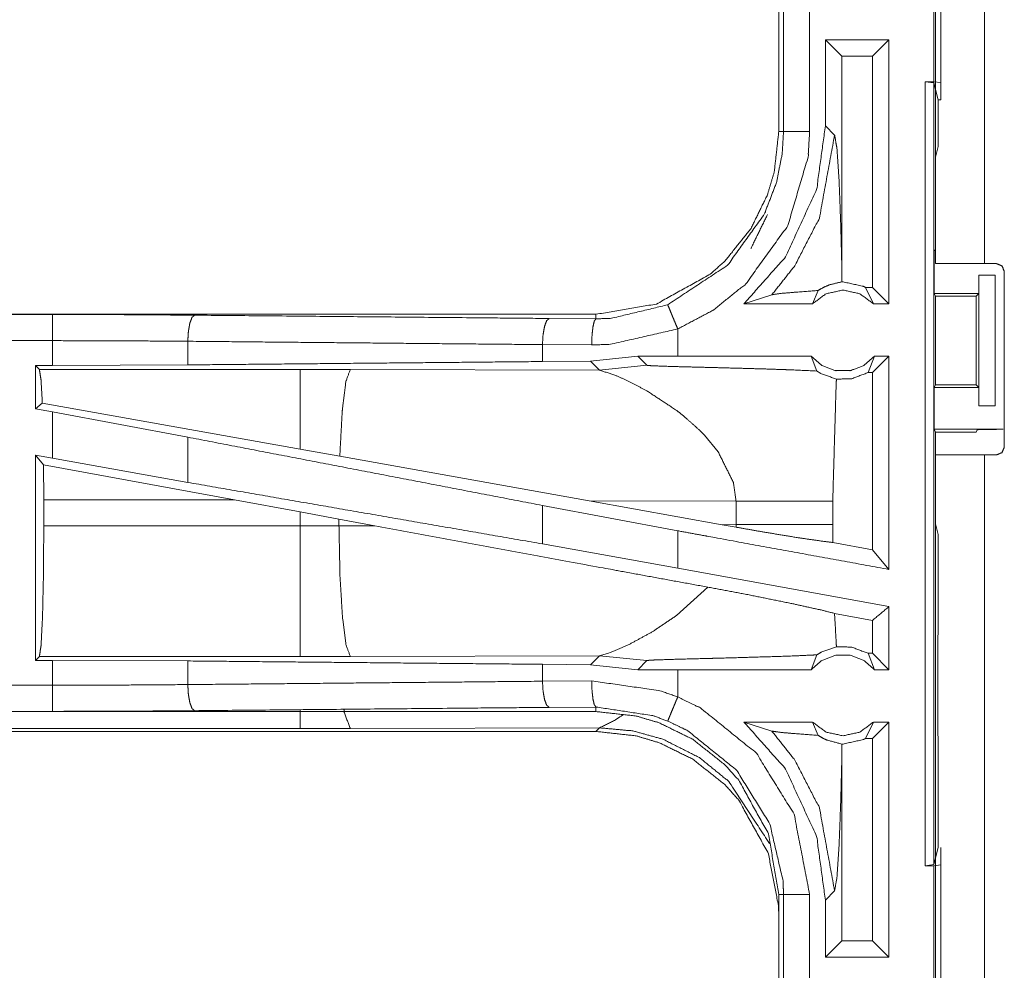
# Model space of a CAD drawing. Units: inches. Extents: x 82 to 151, y 17 to 160.
# Drawn here: x 131 to 133, y 60 to 62 of the extents above; entities that cross this region are included whole.
import ezdxf

# ---------------------------------------------------------------- set-up
doc = ezdxf.new("R2010")
doc.units = ezdxf.units.IN
doc.header["$MEASUREMENT"] = 0
doc.layers.add('CGM', color=7, linetype='Continuous', true_color=0xffffff)

msp = doc.modelspace()

# ---------------------------------------------------------------- linework, layer by layer
at = {"layer": 'CGM', "color": 2, "linetype": 'Continuous', "lineweight": 18}
for p, q in [((132.396, 61.3325), (132.396, 62.7165)), ((132.4895, 62.7165), (132.4895, 61.3325)), ((132.406, 61.9322), (132.406, 61.6788)), ((132.096, 61.8757), (132.096, 61.5853)), ((132.1051, 61.5853), (132.1051, 61.8757)), ((132.3068, 61.7605), (132.1852, 61.7605)), ((132.1852, 61.7605), (132.1852, 61.596)), ((132.1852, 61.7605), (132.2167, 61.7291)), ((132.3068, 61.7605), (132.2754, 61.7291)), ((132.3068, 61.7605), (132.3068, 61.2555)), ((132.2754, 61.7291), (132.2167, 61.7291)), ((132.2167, 61.3244), (132.2167, 61.7291)), ((132.2754, 61.2869), (132.2754, 61.7291)), ((132.3762, 61.6805), (132.3926, 61.6805)), ((132.3762, 61.6805), (132.3929, 61.6784)), ((132.406, 61.6788), (132.3926, 61.6805)), ((132.3929, 61.6784), (132.3929, 60.1826)), ((132.4011, 61.6456), (132.3929, 61.6784)), ((132.406, 61.6456), (132.406, 61.6788)), ((132.4011, 61.6456), (132.406, 61.6456)), ((132.4011, 61.5567), (132.4011, 61.6456)), ((132.2029, 61.5784), (132.1852, 61.596)), ((132.4011, 61.5567), (132.396, 61.5364)), ((132.396, 61.3607), (132.396, 61.5364)), ((132.3934, 61.3555), (132.396, 61.3607)), ((132.3934, 61.3555), (132.3934, 61.2755)), ((132.4895, 61.3325), (132.5126, 61.3325)), ((132.2164, 61.2976), (132.2167, 61.3244)), ((132.4786, 61.3105), (132.4786, 61.2755)), ((132.4789, 61.3105), (132.4786, 61.3105)), ((132.4789, 61.0605), (132.4789, 61.3105)), ((132.4789, 61.3105), (132.51, 61.3105)), ((132.51, 61.3105), (132.51, 61.0605)), ((132.5276, 60.9815), (132.5276, 61.3175)), ((132.0294, 61.2555), (132.0828, 61.2729)), ((132.1605, 61.2555), (132.1712, 61.2811)), ((132.2622, 61.2869), (132.2772, 61.2555)), ((132.2754, 61.2869), (132.2622, 61.2869)), ((132.3068, 61.2555), (132.2754, 61.2869)), ((132.3959, 61.2705), (132.3934, 61.2755)), ((132.3934, 61.2755), (132.4786, 61.2755)), ((132.4786, 61.2755), (132.4735, 61.2705)), ((132.1605, 61.2555), (132.0294, 61.2555)), ((132.3068, 61.2555), (132.2772, 61.2555)), ((132.3959, 61.1005), (132.3959, 61.2705)), ((132.3959, 61.2705), (132.4735, 61.2705)), ((132.4735, 61.2705), (132.4735, 61.1005)), ((131.7462, 61.2355), (126.2147, 61.2355)), ((126.2147, 61.2351), (130.7063, 61.2351)), ((131.7462, 61.2355), (131.7462, 61.2268)), ((131.6568, 61.2275), (131.7462, 61.2268)), ((131.9027, 61.1555), (131.9027, 61.2075)), ((130.9652, 61.1839), (130.9652, 61.1387)), ((131.738, 61.1768), (131.6438, 61.1775)), ((131.6438, 61.1775), (131.6438, 61.1451)), ((131.736, 61.1458), (131.6438, 61.1451)), ((131.8263, 61.1554), (131.736, 61.1458)), ((131.736, 61.1458), (131.7531, 61.1286)), ((131.9027, 61.1555), (131.8263, 61.1554)), ((131.8263, 61.1554), (131.8438, 61.138)), ((132.1582, 61.1555), (132.1688, 61.127)), ((132.267, 61.1241), (132.2795, 61.1555)), ((132.3068, 61.1555), (132.2754, 61.1241)), ((132.3068, 61.1555), (132.2795, 61.1555)), ((130.6739, 61.1375), (130.7063, 61.1375)), ((130.6739, 61.1375), (130.6739, 61.0549)), ((130.6812, 61.1302), (130.6739, 61.1375)), ((131.1804, 61.1302), (130.6812, 61.1302)), ((130.9652, 61.1387), (130.7063, 61.1375)), ((131.2762, 61.1301), (131.1804, 61.1302)), ((131.7531, 61.1286), (131.2762, 61.1301)), ((131.7531, 61.1286), (131.8438, 61.138)), ((132.2754, 61.1241), (132.267, 61.1241)), ((132.2754, 60.7851), (132.2754, 61.1241)), ((132.3959, 61.1005), (132.3934, 61.0955)), ((132.3934, 61.0955), (132.3934, 61.0155)), ((132.3934, 61.0955), (132.4786, 61.0955)), ((132.3959, 61.1005), (132.4735, 61.1005)), ((132.4735, 61.1005), (132.4786, 61.0955)), ((132.4786, 61.0955), (132.4786, 61.0605)), ((130.6868, 61.0656), (130.6739, 61.0549)), ((131.1804, 60.9775), (130.6868, 61.0656)), ((130.6739, 61.0549), (130.7063, 61.0489)), ((130.7063, 60.96), (130.7063, 61.0489)), ((130.9652, 61.0004), (130.7063, 61.0489)), ((132.4786, 61.0605), (132.4789, 61.0605)), ((132.51, 61.0605), (132.4789, 61.0605)), ((132.3934, 61.0155), (132.396, 61.0103)), ((132.3934, 61.0155), (132.5257, 61.0155)), ((132.396, 60.8346), (132.396, 61.0103)), ((132.396, 61.0103), (132.4735, 61.0103)), ((132.4757, 61.0146), (132.4735, 61.0103)), ((130.9652, 61.0004), (130.9652, 60.9139)), ((131.9538, 61.0043), (131.9802, 60.9721)), ((131.256, 60.964), (131.1804, 60.9775)), ((130.6739, 60.9659), (130.6739, 60.5735)), ((130.6893, 60.9475), (130.6739, 60.9659)), ((130.6739, 60.9659), (130.7063, 60.96)), ((130.9652, 60.9139), (130.7063, 60.96)), ((131.7329, 60.8788), (131.256, 60.964)), ((132.396, 59.5825), (132.396, 60.9665)), ((132.4895, 60.9665), (132.4895, 59.5825)), ((132.4895, 60.9665), (132.5126, 60.9665)), ((130.6893, 60.9475), (130.6896, 60.8804)), ((131.0544, 60.8804), (130.6893, 60.9475)), ((130.6896, 60.8306), (130.6896, 60.8804)), ((130.6896, 60.8804), (131.0544, 60.8804)), ((131.0544, 60.8804), (131.1804, 60.8574)), ((131.7329, 60.8788), (132.0144, 60.8779)), ((131.7329, 60.8788), (131.9877, 60.833)), ((132.0144, 60.8779), (132.0144, 60.8331)), ((132.1993, 60.8331), (132.1993, 60.8779)), ((131.1804, 60.8574), (131.2545, 60.8437)), ((131.1804, 60.8574), (131.1804, 60.8306)), ((131.9027, 60.8213), (131.6438, 60.8698)), ((131.6438, 60.8698), (131.6438, 60.7963)), ((131.2545, 60.8307), (131.2545, 60.8437)), ((131.2545, 60.8437), (131.323, 60.831)), ((131.1804, 60.8306), (130.6896, 60.8306)), ((131.323, 60.831), (131.2545, 60.8307)), ((131.9027, 60.7501), (131.9027, 60.8213)), ((132.0144, 60.8331), (131.9877, 60.833)), ((132.0143, 60.8282), (131.9877, 60.833)), ((132.0144, 60.8331), (132.0143, 60.8282)), ((132.1994, 60.799), (132.1993, 60.8331)), ((132.396, 60.8346), (132.4011, 60.8143)), ((132.4011, 60.6257), (132.4011, 60.8143)), ((131.9027, 60.7501), (131.6438, 60.7963)), ((132.2754, 60.7851), (132.1994, 60.799)), ((132.3068, 60.7474), (132.2754, 60.7851)), ((132.3068, 60.6762), (131.9027, 60.7501)), ((131.96, 60.7136), (131.9006, 60.6595)), ((132.3068, 60.6762), (132.3068, 60.5555)), ((132.2754, 60.65), (132.2028, 60.6633)), ((132.2754, 60.5869), (132.2754, 60.65)), ((132.4007, 60.6186), (132.4011, 60.6257)), ((132.4007, 60.5886), (132.4007, 60.6186)), ((131.811, 60.6046), (131.7831, 60.5921)), ((130.6739, 60.5735), (130.6812, 60.5808)), ((130.6812, 60.5808), (131.1804, 60.5808)), ((131.2762, 60.5809), (131.7531, 60.5824)), ((131.7531, 60.5824), (131.736, 60.5652)), ((131.757, 60.5831), (131.7531, 60.5824)), ((131.7531, 60.5824), (131.8438, 60.573)), ((131.7681, 60.5864), (131.757, 60.5831)), ((131.7751, 60.589), (131.7681, 60.5864)), ((131.7831, 60.5921), (131.7751, 60.589)), ((132.1582, 60.5555), (132.1688, 60.584)), ((132.267, 60.5869), (132.2795, 60.5555)), ((132.2754, 60.5869), (132.267, 60.5869)), ((132.3068, 60.5555), (132.2754, 60.5869)), ((132.4001, 60.5827), (132.4007, 60.5886)), ((132.4001, 60.4683), (132.4001, 60.5827)), ((130.7063, 60.5735), (130.6739, 60.5735)), ((130.7063, 60.5259), (130.7063, 60.5735)), ((130.7063, 60.5735), (130.9652, 60.5723)), ((130.9652, 60.5723), (130.9652, 60.5271)), ((131.6438, 60.5659), (131.6438, 60.5335)), ((131.6438, 60.5659), (131.736, 60.5652)), ((131.736, 60.5652), (131.8263, 60.5556)), ((131.8263, 60.5556), (131.8438, 60.573)), ((131.9027, 60.5555), (131.8263, 60.5556)), ((131.9027, 60.5035), (131.9027, 60.5555)), ((132.3068, 60.5555), (132.2795, 60.5555)), ((131.6438, 60.5335), (131.738, 60.5342)), ((131.7462, 60.4842), (131.6568, 60.4835)), ((131.7462, 60.4755), (131.7462, 60.4842)), ((125.9708, 60.4759), (130.7063, 60.4759)), ((131.7462, 60.4755), (125.9708, 60.4755)), ((132.4007, 60.4624), (132.4001, 60.4683)), ((132.4007, 60.4324), (132.4007, 60.4624)), ((131.1804, 60.4428), (125.9762, 60.4428)), ((131.7531, 60.4444), (131.2762, 60.443)), ((131.7462, 60.4375), (131.7531, 60.4444)), ((132.0294, 60.4555), (132.0828, 60.4381)), ((132.1605, 60.4555), (132.0294, 60.4555)), ((132.1605, 60.4555), (132.1712, 60.4299)), ((132.2622, 60.4241), (132.2772, 60.4555)), ((132.3068, 60.4555), (132.2754, 60.4241)), ((132.3068, 60.4555), (132.2772, 60.4555)), ((132.3068, 60.4555), (132.3068, 60.0055)), ((125.9708, 60.4375), (131.7462, 60.4375)), ((132.2754, 60.4241), (132.2622, 60.4241)), ((132.2754, 60.0369), (132.2754, 60.4241)), ((132.4007, 60.4324), (132.4011, 60.4253)), ((132.4011, 60.2154), (132.4011, 60.4253)), ((132.2167, 60.3866), (132.2164, 60.4134)), ((132.2167, 60.0369), (132.2167, 60.3866)), ((132.3929, 60.1826), (132.4011, 60.2154)), ((132.406, 60.1822), (132.406, 60.2154)), ((132.3929, 60.1826), (132.3762, 60.1805)), ((132.3762, 60.1805), (132.3926, 60.1805)), ((132.3926, 60.1805), (132.406, 60.1822)), ((132.406, 60.1822), (132.406, 59.9288)), ((132.096, 60.1257), (132.096, 59.8353)), ((132.1051, 59.8353), (132.1051, 60.1257)), ((132.1852, 60.115), (132.2029, 60.1326)), ((132.1852, 60.115), (132.1852, 60.0055)), ((132.1852, 60.0055), (132.2167, 60.0369)), ((132.2754, 60.0369), (132.2167, 60.0369)), ((132.3068, 60.0055), (132.2754, 60.0369)), ((132.3068, 60.0055), (132.1852, 60.0055))]:
    msp.add_line(p, q, dxfattribs=at)
for points, knots in [([(132.3926, 61.6805), (132.3926, 61.7455), (132.3926, 61.8705), (132.3926, 61.9305)], [0, 0, 0.26, 0.76, 1, 1]), ([(132.1551, 61.8757), (132.1551, 61.8105), (132.1551, 61.5853)], [0, 0, 0.224546, 1, 1]), ([(132.3762, 60.1805), (132.3762, 60.8555), (132.3762, 61.6805)], [0, 0, 0.45, 1, 1]), ([(132.1852, 61.596), (132.1685, 61.4745), (132.1091, 61.3456), (132.0294, 61.2555)], [0, 0, 0.318751, 0.687358, 1, 1]), ([(132.096, 61.5853), (132.0875, 61.5084), (132.0744, 61.4642), (132.0429, 61.3999), (131.9936, 61.3379), (131.9648, 61.3122), (131.862, 61.2552), (131.7462, 61.2355)], [0, 0, 0.141126, 0.225349, 0.356101, 0.500587, 0.571052, 0.785525, 1, 1]), ([(131.8835, 61.2537), (131.9979, 61.3294), (132.0684, 61.4271), (132.0916, 61.4874), (132.1026, 61.5426), (132.1051, 61.5853)], [0, 0, 0.325589, 0.611527, 0.764978, 0.898497, 1, 1]), ([(132.1551, 61.5853), (132.1522, 61.5367), (132.1133, 61.4051), (132.033, 61.2937), (131.9702, 61.2431), (131.9027, 61.2075)], [0, 0, 0.101438, 0.387247, 0.673057, 0.840976, 1, 1]), ([(132.0828, 61.2729), (132.1266, 61.3282), (132.1737, 61.4196), (132.2029, 61.5784)], [0, 0, 0.210584, 0.517915, 1, 1]), ([(132.096, 61.5853), (132.0992, 61.5853), (132.1038, 61.5853), (132.1051, 61.5853)], [0, 0, 0.351852, 0.851852, 1, 1]), ([(132.1551, 61.5853), (132.1457, 61.5853), (132.1284, 61.5853), (132.1149, 61.5853), (132.1073, 61.5853), (132.1051, 61.5853)], [0, 0, 0.187386, 0.535053, 0.804535, 0.956998, 1, 1]), ([(132.2167, 61.3244), (132.2147, 61.4044), (132.2115, 61.4911), (132.2074, 61.5526), (132.2051, 61.5655), (132.2029, 61.5784)], [0, 0, 0.314397, 0.655025, 0.897375, 0.948696, 1, 1]), ([(132.0429, 61.3619), (132.0429, 61.3619), (132.0744, 61.4262)], [0, 0, 0.000091, 1, 1]), ([(132.4895, 61.3325), (132.4234, 61.3325), (132.396, 61.3325)], [0, 0, 0.707144, 1, 1]), ([(132.5276, 61.3175), (132.5232, 61.3281), (132.5179, 61.3303), (132.5126, 61.3325)], [0, 0, 0.500185, 0.750038, 1, 1]), ([(132.2164, 61.2976), (132.1934, 61.292), (132.1823, 61.2874), (132.1712, 61.2811)], [0, 0, 0.487465, 0.735587, 1, 1]), ([(132.2164, 61.2976), (132.2176, 61.2976), (132.2189, 61.2976), (132.2578, 61.2891), (132.2622, 61.2869)], [0, 0, 0.025917, 0.051836, 0.895567, 1, 1]), ([(132.0828, 61.2729), (132.1009, 61.2755), (132.1272, 61.2777), (132.1712, 61.2811)], [0, 0, 0.205881, 0.502524, 1, 1]), ([(132.2772, 61.2555), (132.2513, 61.2748), (132.2189, 61.2819), (132.1865, 61.2748), (132.1605, 61.2555)], [0, 0, 0.247021, 0.500049, 0.752979, 1, 1]), ([(131.7462, 61.2268), (131.7762, 61.2279), (131.8835, 61.2537)], [0, 0, 0.213908, 1, 1]), ([(131.9027, 61.2075), (131.8991, 61.2161), (131.8955, 61.2248), (131.8924, 61.2322), (131.8894, 61.2396), (131.8852, 61.2497), (131.8835, 61.2537)], [0, 0, 0.187385, 0.374869, 0.534815, 0.694981, 0.914014, 1, 1]), ([(130.7063, 61.1851), (130.7063, 61.1945), (130.7063, 61.2119), (130.7063, 61.2253), (130.7063, 61.2329), (130.7063, 61.2351)], [0, 0, 0.187362, 0.534853, 0.80456, 0.957003, 1, 1]), ([(130.7063, 61.2351), (130.8434, 61.2348), (130.9781, 61.2338)], [0, 0, 0.504283, 1, 1]), ([(130.9652, 61.1839), (130.9657, 61.1932), (130.9663, 61.2026), (130.9677, 61.2106), (130.9691, 61.2186), (130.9712, 61.2241), (130.9732, 61.2296), (130.9757, 61.2317), (130.9781, 61.2338)], [0, 0, 0.176385, 0.352908, 0.505644, 0.658458, 0.768452, 0.878359, 0.939128, 1, 1]), ([(130.9781, 61.2338), (131.49, 61.2291), (131.6568, 61.2275)], [0, 0, 0.754307, 1, 1]), ([(131.6568, 61.2275), (131.6544, 61.2254), (131.6519, 61.2232), (131.6478, 61.2123), (131.6464, 61.2043), (131.645, 61.1963), (131.6438, 61.1775)], [0, 0, 0.060766, 0.121636, 0.341555, 0.494285, 0.647093, 1, 1]), ([(131.738, 61.1768), (131.7387, 61.1956), (131.7396, 61.2036), (131.7405, 61.2116), (131.7431, 61.2225), (131.7447, 61.2247), (131.7462, 61.2268)], [0, 0, 0.36486, 0.521536, 0.67824, 0.897264, 0.948706, 1, 1]), ([(131.9027, 61.2075), (131.774, 61.1781), (131.738, 61.1768)], [0, 0, 0.785656, 1, 1]), ([(126.2147, 61.1851), (128.896, 61.1851), (130.7063, 61.1851)], [0, 0, 0.59695, 1, 1]), ([(130.7063, 61.1375), (130.7063, 61.1432), (130.7063, 61.167), (130.7063, 61.1851)], [0, 0, 0.118878, 0.618878, 1, 1]), ([(130.9652, 61.1839), (130.8369, 61.1848), (130.7063, 61.1851)], [0, 0, 0.495704, 1, 1]), ([(131.6438, 61.1775), (131.3033, 61.1807), (130.9652, 61.1839)], [0, 0, 0.501688, 1, 1]), ([(131.6438, 61.1451), (131.3033, 61.1419), (130.9652, 61.1387)], [0, 0, 0.501688, 1, 1]), ([(132.1582, 61.1555), (131.966, 61.1555), (131.9027, 61.1555)], [0, 0, 0.752089, 1, 1]), ([(132.1582, 61.1555), (132.1787, 61.1376), (132.2049, 61.1277), (132.2189, 61.1277), (132.2329, 61.1277), (132.259, 61.1376), (132.2795, 61.1555)], [0, 0, 0.196463, 0.398779, 0.499956, 0.601133, 0.803537, 1, 1]), ([(132.3068, 61.1555), (132.3068, 61.0055), (132.3068, 60.8014), (132.3068, 60.7474)], [0, 0, 0.367546, 0.867546, 1, 1]), ([(130.6812, 61.1302), (130.6828, 61.1197), (130.6844, 61.1091), (130.6868, 61.0656)], [0, 0, 0.164846, 0.329723, 1, 1]), ([(131.1804, 61.1302), (131.1804, 61.1187), (131.1804, 61.0776), (131.1804, 61.0128), (131.1804, 60.9775)], [0, 0, 0.075877, 0.345027, 0.769172, 1, 1]), ([(131.2762, 61.1301), (131.2677, 61.1069), (131.2611, 61.0539), (131.2608, 61.0509), (131.2606, 61.0479), (131.256, 60.964)], [0, 0, 0.146724, 0.464383, 0.482374, 0.500397, 1, 1]), ([(131.7531, 61.1286), (131.7823, 61.1192), (131.8027, 61.1103), (131.8434, 61.0892)], [0, 0, 0.310857, 0.535457, 1, 1]), ([(131.8438, 61.138), (131.8444, 61.1378), (131.8451, 61.1377), (131.8522, 61.1371), (131.8772, 61.1361), (131.9153, 61.135), (131.9285, 61.1347), (131.9591, 61.1339), (131.9767, 61.1335), (132.0097, 61.1326), (132.075, 61.1308), (132.1087, 61.1296), (132.1137, 61.1295), (132.1187, 61.1293), (132.1688, 61.127)], [0, 0, 0.002175, 0.004394, 0.025998, 0.103122, 0.220385, 0.260792, 0.3551, 0.409001, 0.510718, 0.711284, 0.815188, 0.830491, 0.845834, 1, 1]), ([(132.1688, 61.127), (132.1725, 61.1247), (132.1762, 61.1224), (132.2064, 61.1115)], [0, 0, 0.107414, 0.215014, 1, 1]), ([(132.267, 61.1241), (132.2357, 61.1122), (132.2064, 61.1115)], [0, 0, 0.533428, 1, 1]), ([(132.1993, 60.8779), (132.2058, 61.1012), (132.2064, 61.1115)], [0, 0, 0.955567, 1, 1]), ([(131.8434, 61.0892), (131.8999, 61.0521), (131.9118, 61.0428)], [0, 0, 0.817433, 1, 1]), ([(131.9118, 61.0428), (131.9439, 61.0144), (131.9538, 61.0043)], [0, 0, 0.752247, 1, 1]), ([(132.4757, 61.0146), (132.4777, 61.0148), (132.4796, 61.015), (132.4851, 61.0151), (132.4905, 61.0152), (132.5067, 61.0154), (132.5257, 61.0155)], [0, 0, 0.039453, 0.078657, 0.187533, 0.296152, 0.619573, 1, 1]), ([(131.6438, 60.8698), (131.3033, 60.9353), (130.9652, 61.0004)], [0, 0, 0.501688, 1, 1]), ([(131.9802, 60.9721), (132.0091, 60.9139), (132.0144, 60.8779)], [0, 0, 0.641338, 1, 1]), ([(132.5126, 60.9665), (132.5179, 60.9687), (132.5232, 60.9709), (132.5276, 60.9815)], [0, 0, 0.249853, 0.499815, 1, 1]), ([(132.396, 60.9665), (132.4234, 60.9665), (132.4895, 60.9665)], [0, 0, 0.292856, 1, 1]), ([(131.6438, 60.7963), (131.3033, 60.8553), (130.9652, 60.9139)], [0, 0, 0.501688, 1, 1]), ([(132.0144, 60.8779), (132.0867, 60.8779), (132.1348, 60.8779), (132.1573, 60.8779), (132.1695, 60.8779), (132.1905, 60.8779), (132.1993, 60.8779)], [0, 0, 0.391041, 0.651289, 0.772855, 0.83871, 0.952317, 1, 1]), ([(130.6896, 60.8306), (130.689, 60.737), (130.6872, 60.6569), (130.6844, 60.6022), (130.6828, 60.5915), (130.6812, 60.5808)], [0, 0, 0.374341, 0.694239, 0.913257, 0.956632, 1, 1]), ([(131.2545, 60.8307), (131.2175, 60.8306), (131.1804, 60.8306)], [0, 0, 0.499474, 1, 1]), ([(131.1804, 60.8306), (131.1804, 60.7838), (131.1804, 60.6969), (131.1804, 60.6296), (131.1804, 60.6022), (131.1804, 60.5808)], [0, 0, 0.18743, 0.534956, 0.804597, 0.914115, 1, 1]), ([(131.2545, 60.8307), (131.2563, 60.7371), (131.2611, 60.6571), (131.2681, 60.6024), (131.2762, 60.5809)], [0, 0, 0.371801, 0.689961, 0.908901, 1, 1]), ([(131.96, 60.7136), (131.7652, 60.7492), (131.3229, 60.831)], [0, 0, 0.305783, 1, 1]), ([(132.3068, 60.7474), (131.966, 60.8097), (131.9027, 60.8213)], [0, 0, 0.843233, 1, 1]), ([(132.0143, 60.8282), (132.0675, 60.8189), (132.133, 60.8081), (132.1834, 60.8009), (132.1994, 60.799)], [0, 0, 0.288251, 0.64254, 0.914151, 1, 1]), ([(132.0144, 60.8331), (132.0694, 60.8331), (132.078, 60.8331), (132.1047, 60.8331), (132.1226, 60.8331), (132.1573, 60.8331), (132.1626, 60.8331), (132.1836, 60.8331), (132.1993, 60.8331)], [0, 0, 0.297225, 0.344133, 0.488238, 0.585364, 0.772855, 0.801733, 0.91534, 1, 1]), ([(131.96, 60.7136), (132.0416, 60.6982), (132.1192, 60.6825), (132.177, 60.6698), (132.2028, 60.6633)], [0, 0, 0.334752, 0.653903, 0.892917, 1, 1]), ([(132.3068, 60.6762), (132.3025, 60.6726), (132.2754, 60.65)], [0, 0, 0.139213, 1, 1]), ([(131.9006, 60.6595), (131.8551, 60.6287), (131.811, 60.6046)], [0, 0, 0.522197, 1, 1]), ([(132.2064, 60.5995), (132.2058, 60.6098), (132.2028, 60.6633)], [0, 0, 0.16251, 1, 1]), ([(132.2064, 60.5995), (132.177, 60.589), (132.1688, 60.584)], [0, 0, 0.76429, 1, 1]), ([(132.2064, 60.5995), (132.2357, 60.5988), (132.267, 60.5869)], [0, 0, 0.466554, 1, 1]), ([(131.1804, 60.5808), (131.2283, 60.5808), (131.2762, 60.5809)], [0, 0, 0.500475, 1, 1]), ([(131.8438, 60.573), (131.8444, 60.5732), (131.8451, 60.5733), (131.8486, 60.5736), (131.8522, 60.5739), (131.8635, 60.5744), (131.9086, 60.5758), (131.912, 60.5759), (131.9153, 60.576), (131.959, 60.5771), (131.9767, 60.5775), (132.0242, 60.5788), (132.1187, 60.5817), (132.1545, 60.5833), (132.1688, 60.584)], [0, 0, 0.00218, 0.004399, 0.0152, 0.026, 0.060906, 0.199725, 0.210057, 0.220389, 0.354702, 0.409003, 0.555212, 0.845833, 0.956065, 1, 1]), ([(132.2795, 60.5555), (132.259, 60.5734), (132.2329, 60.5833), (132.2189, 60.5833), (132.2049, 60.5833), (132.1787, 60.5734), (132.1582, 60.5555)], [0, 0, 0.19647, 0.398864, 0.500044, 0.601224, 0.80353, 1, 1]), ([(130.9652, 60.5723), (131.3033, 60.5691), (131.6438, 60.5659)], [0, 0, 0.498312, 1, 1]), ([(132.1582, 60.5555), (131.966, 60.5555), (131.9027, 60.5555)], [0, 0, 0.752089, 1, 1]), ([(130.7063, 60.5259), (129.8012, 60.5259), (127.4334, 60.5259), (125.9708, 60.5259)], [0, 0, 0.191146, 0.691146, 1, 1]), ([(130.7063, 60.5259), (130.8369, 60.5262), (130.9652, 60.5271)], [0, 0, 0.504295, 1, 1]), ([(130.7063, 60.5259), (130.7063, 60.5071), (130.7063, 60.4991), (130.7063, 60.4857), (130.7063, 60.4802), (130.7063, 60.4759)], [0, 0, 0.374853, 0.534984, 0.80456, 0.914137, 1, 1]), ([(130.9652, 60.5271), (131.3033, 60.5303), (131.6438, 60.5335)], [0, 0, 0.498312, 1, 1]), ([(130.9781, 60.4772), (130.9757, 60.4793), (130.9732, 60.4814), (130.9712, 60.4869), (130.9691, 60.4924), (130.9677, 60.5004), (130.9663, 60.5084), (130.9657, 60.5178), (130.9652, 60.5271)], [0, 0, 0.060872, 0.121641, 0.231548, 0.341542, 0.494356, 0.647092, 0.823615, 1, 1]), ([(131.6438, 60.5335), (131.645, 60.5147), (131.6464, 60.5067), (131.6478, 60.4987), (131.6519, 60.4878), (131.6544, 60.4857), (131.6568, 60.4835)], [0, 0, 0.35295, 0.505655, 0.658404, 0.87835, 0.939226, 1, 1]), ([(131.738, 60.5342), (131.7387, 60.5154), (131.7396, 60.5074), (131.7405, 60.4994), (131.7431, 60.4885), (131.7447, 60.4863), (131.7462, 60.4842)], [0, 0, 0.364741, 0.52142, 0.678254, 0.897159, 0.948705, 1, 1]), ([(131.738, 60.5342), (131.8685, 60.5154), (131.9027, 60.5035)], [0, 0, 0.784553, 1, 1]), ([(131.8835, 60.4574), (131.8844, 60.4593), (131.8873, 60.4664), (131.8894, 60.4714), (131.8924, 60.4788), (131.8955, 60.4862), (131.8991, 60.4949), (131.9027, 60.5035)], [0, 0, 0.042993, 0.195442, 0.304898, 0.465064, 0.625131, 0.812615, 1, 1]), ([(131.9027, 60.5035), (131.9463, 60.4823), (132.0531, 60.396), (132.1253, 60.2792), (132.1551, 60.1257)], [0, 0, 0.101213, 0.387496, 0.673993, 1, 1]), ([(131.6568, 60.4835), (131.49, 60.482), (130.9781, 60.4772)], [0, 0, 0.245693, 1, 1]), ([(131.2762, 60.443), (131.2648, 60.473), (131.2644, 60.4764), (131.2639, 60.4798)], [0, 0, 0.82328, 0.911579, 1, 1]), ([(131.8835, 60.4574), (131.855, 60.4677), (131.7462, 60.4842)], [0, 0, 0.216165, 1, 1]), ([(130.9781, 60.4772), (130.8434, 60.4762), (130.7063, 60.4759)], [0, 0, 0.495717, 1, 1]), ([(131.1804, 60.4428), (131.1804, 60.4578), (131.1804, 60.476), (131.1804, 60.4791)], [0, 0, 0.414586, 0.914496, 1, 1]), ([(131.7462, 60.4755), (131.8231, 60.467), (131.8673, 60.4539), (131.9316, 60.4224), (131.9936, 60.3731), (132.0193, 60.3443), (132.0763, 60.2415), (132.096, 60.1257)], [0, 0, 0.141137, 0.225352, 0.356109, 0.500603, 0.571061, 0.785535, 1, 1]), ([(131.7531, 60.4444), (131.7833, 60.4594), (131.7991, 60.4696)], [0, 0, 0.640923, 1, 1]), ([(131.2762, 60.443), (131.2283, 60.4429), (131.1804, 60.4428)], [0, 0, 0.499525, 1, 1]), ([(132.0782, 60.2233), (132.0003, 60.3418), (131.9444, 60.3873), (131.8741, 60.4227), (131.8167, 60.4385), (131.7531, 60.4444)], [0, 0, 0.340951, 0.51412, 0.703367, 0.846433, 1, 1]), ([(132.1051, 60.1257), (132.1047, 60.1386), (132.1042, 60.1515), (132.0789, 60.2604), (132.0156, 60.363), (131.9219, 60.4388), (131.8835, 60.4574)], [0, 0, 0.030635, 0.061284, 0.326668, 0.612879, 0.89886, 1, 1]), ([(132.0294, 60.4555), (132.1091, 60.3654), (132.1685, 60.2366), (132.1852, 60.115)], [0, 0, 0.31265, 0.681237, 1, 1]), ([(132.1605, 60.4555), (132.1865, 60.4362), (132.2189, 60.4291), (132.2513, 60.4362), (132.2772, 60.4555)], [0, 0, 0.247042, 0.499951, 0.752958, 1, 1]), ([(132.096, 60.0877), (132.0958, 60.095), (132.0957, 60.1022), (132.0763, 60.2035), (132.0193, 60.3063), (131.9936, 60.3351), (131.9316, 60.3844), (131.8673, 60.4159), (131.8231, 60.429), (131.7462, 60.4375)], [0, 0, 0.013213, 0.026438, 0.214724, 0.429126, 0.499561, 0.644007, 0.774726, 0.85891, 1, 1]), ([(132.0828, 60.4381), (132.1266, 60.3828), (132.1737, 60.2914), (132.2029, 60.1326)], [0, 0, 0.210596, 0.517922, 1, 1]), ([(132.0828, 60.4381), (132.1009, 60.4355), (132.1272, 60.4333), (132.1712, 60.4299)], [0, 0, 0.20589, 0.502523, 1, 1]), ([(132.1712, 60.4299), (132.1817, 60.4239), (132.1881, 60.421), (132.2164, 60.4134)], [0, 0, 0.250776, 0.394958, 1, 1]), ([(132.2622, 60.4241), (132.26, 60.423), (132.2578, 60.4219), (132.2189, 60.4134), (132.2176, 60.4134), (132.2164, 60.4134)], [0, 0, 0.05222, 0.104379, 0.948161, 0.97408, 1, 1]), ([(132.2029, 60.1326), (132.2074, 60.1584), (132.2115, 60.2199), (132.2147, 60.3066), (132.2167, 60.3866)], [0, 0, 0.102648, 0.344992, 0.68561, 1, 1]), ([(132.3926, 59.9305), (132.3926, 59.9805), (132.3926, 60.1805)], [0, 0, 0.2, 1, 1]), ([(132.096, 60.1257), (132.0992, 60.1257), (132.1038, 60.1257), (132.1051, 60.1257)], [0, 0, 0.351852, 0.851852, 1, 1]), ([(132.1051, 60.1257), (132.1094, 60.1257), (132.1204, 60.1257), (132.1364, 60.1257), (132.1551, 60.1257)], [0, 0, 0.085744, 0.304926, 0.625228, 1, 1]), ([(132.1551, 60.1257), (132.1551, 60.0531), (132.1551, 59.9079), (132.1551, 59.8353)], [0, 0, 0.250011, 0.750011, 1, 1])]:
    msp.add_open_spline(points, degree=1, knots=knots, dxfattribs=at)

doc.saveas('drawing.dxf')
